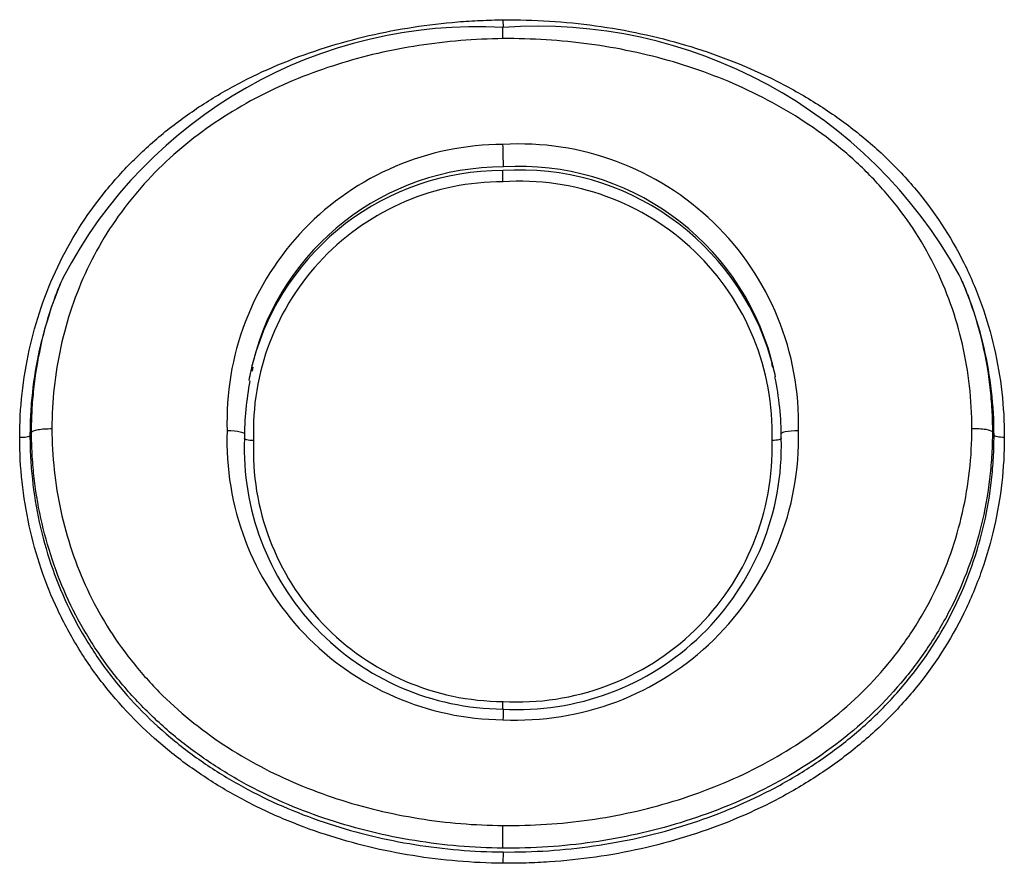
# Model space of a CAD drawing. Units: millimetres. Extents: x -18 to 669, y -35 to 906.
# Drawn here: x 315 to 318, y 714 to 716 of the extents above; entities that cross this region are included whole.
import ezdxf

# ---------------------------------------------------------------- set-up
doc = ezdxf.new("R2010")
doc.units = ezdxf.units.MM
doc.layers.add('Default', color=7, linetype='Continuous')
doc.layers.add('DV1_Default', color=7, linetype='Continuous')

# ---------------------------------------------------------------- blocks, each defined once
blk = doc.blocks.new('SE')
at = {"layer": 'DV1_Default', "color": 7}
for p, q in [((316.35, 716.1698), (316.3503, 716.1458)), ((316.35, 716.1105), (316.3496, 716.1459)), ((316.35, 715.6595), (316.3491, 715.6949)), ((315.5617, 715.0747), (315.5589, 715.0627)), ((317.2005, 715.074), (317.1975, 715.0859)), ((314.864, 714.8701), (314.859, 714.8585)), ((317.8926, 714.871), (317.8978, 714.8594)), ((316.3492, 713.9976), (316.35, 714.0213)), ((316.3495, 713.5592), (316.35, 713.6304)), ((316.3503, 713.547), (316.35, 713.5114))]:
    blk.add_line(p, q, dxfattribs=at)
for centre, radius, start, end in [((316.4594, 714.6316), 1.5181, 28.9213, 94.1216), ((316.2693, 714.6739), 1.4741, 86.8499, 152.3484), ((316.3507, 714.9062), 0.8707, 90.0432, 182.1009), ((316.4018, 714.8987), 0.8798, 358.4504, 93.3764), ((309.5162, 715.5928), 6.8363, 0.94915, 1.54356), ((316.3497, 714.8934), 0.8126, 89.8698, 165.9871), ((316.3485, 714.8808), 0.8141, 89.9575, 164.8694), ((316.4027, 714.8718), 0.8248, 16.2187, 93.7204), ((316.402, 714.885), 0.8226, 15.2111, 93.517), ((316.3492, 714.8735), 0.786, 89.9377, 182.1747), ((316.4038, 714.8662), 0.7951, 358.4187, 93.876), ((316.4027, 714.8718), 0.8248, 12.1093, 16.2187), ((316.402, 714.885), 0.8226, 14.1761, 15.2111), ((316.3485, 714.8808), 0.8141, 164.8694, 169.2417), ((316.3497, 714.8934), 0.8126, 165.9871, 167.0464), ((316.4907, 714.8503), 0.9557, 169.0359, 180.031), ((316.2896, 714.8518), 0.9376, 359.9085, 11.8544), ((316.3581, 714.8419), 0.8782, 177.8882, 269.4698), ((316.3555, 714.8186), 0.8211, 177.8256, 269.5577), ((316.3966, 714.8272), 0.831, 266.7269, 1.5954), ((316.3928, 714.8515), 0.8888, 267.2424, 1.5059), ((316.3547, 714.8129), 0.7916, 177.7717, 269.6623), ((316.396, 714.8229), 0.8029, 266.7164, 1.5208), ((317.1749, 713.9616), 0.8249, 177.4893, 179.8476)]:
    blk.add_arc(centre, radius, start, end, dxfattribs=at)
for points, knots in [([(314.8267, 714.8529), (314.8266, 714.9466), (314.8368, 715.0385), (314.8667, 715.1738), (314.8791, 715.2185), (314.9092, 715.3069), (314.9267, 715.35), (314.9863, 715.4751), (315.0354, 715.5532), (315.1235, 715.6625), (315.155, 715.6973), (315.2212, 715.7629), (315.256, 715.7938), (315.3289, 715.852), (315.3669, 715.8793), (315.4463, 715.9304), (315.4873, 715.954), (315.6125, 716.0187), (315.6998, 716.054), (315.8355, 716.0968), (315.8815, 716.1093), (315.9737, 716.1307), (316.0201, 716.1396), (316.1135, 716.154), (316.1604, 716.1596), (316.2312, 716.1653), (316.2667, 716.1675), (316.3024, 716.1688), (316.3262, 716.1695), (316.3382, 716.1697), (316.35, 716.1698)], [0, 0, 0, 0, 0.125, 0.125, 0.1875, 0.1875, 0.25, 0.25, 0.375, 0.375, 0.4375, 0.4375, 0.5, 0.5, 0.5625, 0.5625, 0.625, 0.625, 0.75, 0.75, 0.8125, 0.8125, 0.875, 0.875, 0.9375, 0.9375, 0.96875, 0.984375, 0.984375, 1, 1, 1, 1]), ([(316.35, 716.1698), (316.3987, 716.1703), (316.4476, 716.1689), (316.5447, 716.1628), (316.5931, 716.1579), (316.6896, 716.1447), (316.7377, 716.1362), (316.8323, 716.1159), (316.879, 716.1041), (317.0171, 716.0632), (317.1066, 716.0289), (317.2364, 715.9654), (317.2791, 715.9421), (317.3613, 715.892), (317.4009, 715.8651), (317.4769, 715.8076), (317.5134, 715.777), (317.5829, 715.7116), (317.6162, 715.6766), (317.7087, 715.567), (317.7605, 715.4882), (317.8238, 715.3613), (317.8425, 715.3174), (317.8746, 715.2274), (317.8879, 715.1819), (317.9195, 715.0438), (317.9302, 714.9499), (317.9302, 714.8539)], [0, 0, 0, 0, 0.0625, 0.0625, 0.125, 0.125, 0.1875, 0.1875, 0.25, 0.25, 0.375, 0.375, 0.4375, 0.4375, 0.5, 0.5, 0.5625, 0.5625, 0.625, 0.625, 0.75, 0.75, 0.8125, 0.8125, 0.875, 0.875, 1, 1, 1, 1]), ([(316.35, 716.1105), (316.261, 716.1096), (316.1718, 716.1023), (315.9974, 716.0753), (315.9119, 716.0556), (315.7863, 716.0161), (315.7449, 716.0013), (315.6631, 715.968), (315.6228, 715.9496), (315.5055, 715.8892), (315.4315, 715.8421), (315.3284, 715.7599), (315.2956, 715.7308), (315.2336, 715.6694), (315.2043, 715.6369), (315.1221, 715.5348), (315.0764, 715.4618), (315.0211, 715.3452), (315.0049, 715.3052), (314.977, 715.2226), (314.9654, 715.1808), (314.9377, 715.0544), (314.9283, 714.9687), (314.9283, 714.8813)], [0, 0, 0, 0, 0.125, 0.125, 0.25, 0.25, 0.3125, 0.3125, 0.375, 0.375, 0.5, 0.5, 0.5625, 0.5625, 0.625, 0.625, 0.75, 0.75, 0.8125, 0.8125, 0.875, 0.875, 1, 1, 1, 1]), ([(317.8281, 714.8822), (317.828, 714.9269), (317.8256, 714.9714), (317.8156, 715.06), (317.8081, 715.1041), (317.7883, 715.1903), (317.7759, 715.2327), (317.7462, 715.316), (317.7288, 715.357), (317.6691, 715.4766), (317.6204, 715.5501), (317.5344, 715.6514), (317.5035, 715.6839), (317.4381, 715.7452), (317.4038, 715.7738), (317.3326, 715.8274), (317.2956, 715.8523), (317.2189, 715.8988), (317.1791, 715.9204), (317.0575, 715.9796), (316.9735, 716.0116), (316.8005, 716.0625), (316.711, 716.0813), (316.5316, 716.1057), (316.4412, 716.1114), (316.35, 716.1105)], [0, 0, 0, 0, 0.0625, 0.0625, 0.125, 0.125, 0.1875, 0.1875, 0.25, 0.25, 0.375, 0.375, 0.4375, 0.4375, 0.5, 0.5, 0.5625, 0.5625, 0.625, 0.625, 0.75, 0.75, 0.875, 0.875, 1, 1, 1, 1]), ([(314.864, 714.8701), (314.864, 714.8814), (314.8641, 714.8929), (314.8648, 714.9157), (314.8661, 714.9497), (314.8689, 714.9835), (314.8762, 715.0508), (314.8835, 715.0953), (314.9028, 715.1834), (314.9149, 715.2271), (314.9354, 715.2877), (314.9417, 715.3049), (314.9484, 715.322)], [0, 0, 0, 0, 0.0734393, 0.0734393, 0.1468785, 0.2937571, 0.2937571, 0.5875141, 0.5875141, 0.8812712, 0.8812712, 1, 1, 1, 1]), ([(317.8038, 715.33), (317.8105, 715.3138), (317.8167, 715.2975), (317.8381, 715.2375), (317.851, 715.1932), (317.8717, 715.103), (317.8795, 715.057), (317.8874, 714.9875), (317.8893, 714.9643), (317.8919, 714.9177), (317.8926, 714.8942), (317.8926, 714.871)], [0, 0, 0, 0, 0.111862, 0.111862, 0.407908, 0.407908, 0.703954, 0.703954, 0.851977, 0.851977, 1, 1, 1, 1]), ([(314.9369, 715.293), (314.9328, 715.282), (314.9289, 715.271), (314.9104, 715.2166), (314.8982, 715.1729), (314.8787, 715.0845), (314.8714, 715.0399), (314.864, 714.9724), (314.8621, 714.9497), (314.8596, 714.9043), (314.859, 714.8813), (314.859, 714.8585)], [0, 0, 0, 0, 0.0786234, 0.0786234, 0.3857489, 0.3857489, 0.6928745, 0.6928745, 0.8464372, 0.8464372, 1, 1, 1, 1]), ([(317.8978, 714.8594), (317.8978, 714.9064), (317.8951, 714.9532), (317.8847, 715.0454), (317.8769, 715.0911), (317.8561, 715.1812), (317.8432, 715.2258), (317.8236, 715.2805), (317.8196, 715.2911), (317.8155, 715.3016)], [0, 0, 0, 0, 0.30843, 0.30843, 0.61686, 0.61686, 0.92529, 0.92529, 1, 1, 1, 1]), ([(314.864, 714.8701), (314.8653, 714.8733), (314.873, 714.8763), (314.8968, 714.8804), (314.9128, 714.8815), (314.9283, 714.8813)], [0, 0, 0, 0, 0.5, 0.5, 1, 1, 1, 1]), ([(314.9283, 714.8813), (314.9284, 714.7937), (314.9378, 714.7073), (314.9656, 714.5798), (314.9771, 714.5376), (315.0052, 714.4541), (315.0215, 714.4135), (315.077, 714.2952), (315.1229, 714.221), (315.2052, 714.1167), (315.2347, 714.0835), (315.2965, 714.021), (315.329, 713.9915), (315.3971, 713.9358), (315.4326, 713.9097), (315.5067, 713.8608), (315.5451, 713.838), (315.6621, 713.776), (315.7431, 713.7422), (315.8685, 713.7013), (315.911, 713.6893), (315.9972, 713.6685), (316.041, 713.6598), (316.1725, 713.6387), (316.261, 713.6312), (316.35, 713.6304)], [0, 0, 0, 0, 0.125, 0.125, 0.1875, 0.1875, 0.25, 0.25, 0.375, 0.375, 0.4375, 0.4375, 0.5, 0.5, 0.5625, 0.5625, 0.625, 0.625, 0.75, 0.75, 0.8125, 0.8125, 0.875, 0.875, 1, 1, 1, 1]), ([(316.35, 713.6304), (316.4411, 713.6295), (316.5325, 713.6355), (316.7122, 713.661), (316.8004, 713.6804), (316.9733, 713.7332), (317.0585, 713.7669), (317.22, 713.8482), (317.2966, 713.8959), (317.4405, 714.0073), (317.5055, 714.0696), (317.5915, 714.1732), (317.6183, 714.2096), (317.6675, 714.2855), (317.7117, 714.3636), (317.7463, 714.4459), (317.776, 714.5304), (317.7886, 714.5738), (317.8182, 714.7044), (317.8281, 714.7927), (317.8281, 714.8822)], [0, 0, 0, 0, 0.125, 0.125, 0.25, 0.25, 0.375, 0.375, 0.5, 0.5, 0.625, 0.625, 0.6875, 0.6875, 0.75, 0.8125, 0.8125, 0.875, 0.875, 1, 1, 1, 1]), ([(317.8281, 714.8822), (317.8436, 714.8824), (317.8596, 714.8814), (317.8835, 714.8773), (317.8912, 714.8742), (317.8926, 714.871)], [0, 0, 0, 0, 0.5, 0.5, 1, 1, 1, 1]), ([(314.859, 714.8585), (314.8583, 714.8569), (314.8545, 714.8554), (314.8425, 714.8533), (314.8345, 714.8528), (314.8267, 714.8529)], [0, 0, 0, 0, 0.5, 0.5, 1, 1, 1, 1]), ([(316.35, 713.5114), (316.2547, 713.5123), (316.1592, 713.5204), (315.9722, 713.5505), (315.8803, 713.5725), (315.745, 713.6167), (315.7002, 713.6334), (315.6128, 713.6704), (315.5274, 713.7111), (315.4462, 713.7593), (315.3674, 713.8117), (315.3289, 713.84), (315.219, 713.9302), (315.153, 713.997), (315.0655, 714.1078), (315.0382, 714.1468), (314.9886, 714.2269), (314.9663, 714.268), (314.9267, 714.3523), (314.9093, 714.3955), (314.8794, 714.484), (314.8668, 714.5295), (314.8368, 714.6667), (314.8267, 714.7592), (314.8267, 714.8529)], [0, 0, 0, 0, 0.125, 0.125, 0.25, 0.25, 0.3125, 0.3125, 0.375, 0.4375, 0.4375, 0.5, 0.5, 0.625, 0.625, 0.6875, 0.6875, 0.75, 0.75, 0.8125, 0.8125, 0.875, 0.875, 1, 1, 1, 1]), ([(314.859, 714.8585), (314.859, 714.8358), (314.8596, 714.8127), (314.8621, 714.7672), (314.864, 714.7445), (314.8714, 714.6766), (314.8787, 714.6315), (314.8983, 714.5421), (314.9106, 714.4975), (314.9399, 714.411), (314.9569, 714.3687), (314.9957, 714.2862), (315.0175, 714.246), (315.066, 714.1676), (315.0928, 714.1295), (315.1785, 714.0212), (315.2432, 713.9559), (315.3509, 713.8678), (315.3885, 713.8401), (315.4657, 713.789), (315.5452, 713.7419), (315.6288, 713.7022), (315.7144, 713.6661), (315.7583, 713.6498), (315.8907, 713.6066), (315.9806, 713.5852), (316.1636, 713.5558), (316.2569, 713.5479), (316.3503, 713.547)], [0, 0, 0, 0, 0.03125, 0.03125, 0.0625, 0.0625, 0.125, 0.125, 0.1875, 0.1875, 0.25, 0.25, 0.3125, 0.3125, 0.375, 0.375, 0.5, 0.5, 0.5625, 0.5625, 0.625, 0.6875, 0.6875, 0.75, 0.75, 0.875, 0.875, 1, 1, 1, 1]), ([(316.3495, 713.5592), (316.2562, 713.5601), (316.1637, 713.5679), (316.0261, 713.5901), (315.9803, 713.5993), (315.8902, 713.6212), (315.8458, 713.6338), (315.7147, 713.6768), (315.6301, 713.7124), (315.5078, 713.7777), (315.4677, 713.8016), (315.3904, 713.853), (315.3533, 713.8804), (315.2823, 713.9388), (315.2484, 713.9697), (315.1838, 714.0354), (315.1531, 714.0702), (315.0672, 714.1794), (315.0193, 714.2571), (314.9613, 714.3809), (314.9443, 714.4234), (314.915, 714.5108), (314.9029, 714.5549), (314.8835, 714.6438), (314.8763, 714.6886), (314.869, 714.7563), (314.8671, 714.7789), (314.8646, 714.8244), (314.864, 714.8474), (314.864, 714.8701)], [0, 0, 0, 0, 0.125, 0.125, 0.1875, 0.1875, 0.25, 0.25, 0.375, 0.375, 0.4375, 0.4375, 0.5, 0.5, 0.5625, 0.5625, 0.625, 0.625, 0.75, 0.75, 0.8125, 0.8125, 0.875, 0.875, 0.9375, 0.9375, 0.96875, 0.96875, 1, 1, 1, 1]), ([(315.5354, 714.8655), (315.5329, 714.8673), (315.5283, 714.8689), (315.5115, 714.8727), (315.4962, 714.8741), (315.4805, 714.8743)], [0, 0, 0, 0, 0.370303, 0.370303, 1, 1, 1, 1]), ([(315.5637, 714.8437), (315.5559, 714.8437), (315.5482, 714.8445), (315.5375, 714.8468), (315.5346, 714.8484), (315.535, 714.85)], [0, 0, 0, 0, 0.5, 0.5, 1, 1, 1, 1]), ([(317.8926, 714.871), (317.8926, 714.8594), (317.8924, 714.8477), (317.8918, 714.8243), (317.8903, 714.7894), (317.8874, 714.7546), (317.8797, 714.6854), (317.872, 714.6395), (317.8513, 714.5484), (317.8382, 714.503), (317.8071, 714.4146), (317.771, 714.3285), (317.7249, 714.2467), (317.6736, 714.1672), (317.6456, 714.129), (317.5558, 714.0204), (317.4881, 713.9552), (317.3379, 713.8381), (317.2578, 713.788), (317.0891, 713.7026), (317, 713.6671), (316.8192, 713.6117), (316.727, 713.5913), (316.586, 713.5712), (316.5385, 713.5662), (316.4438, 713.56), (316.3966, 713.5587), (316.3495, 713.5592)], [0, 0, 0, 0, 0.015625, 0.015625, 0.03125, 0.0625, 0.0625, 0.125, 0.125, 0.1875, 0.1875, 0.25, 0.3125, 0.3125, 0.375, 0.375, 0.5, 0.5, 0.625, 0.625, 0.75, 0.75, 0.875, 0.875, 0.9375, 0.9375, 1, 1, 1, 1]), ([(317.9302, 714.8539), (317.9302, 714.7579), (317.9196, 714.6635), (317.8879, 714.5244), (317.8747, 714.4785), (317.8427, 714.3875), (317.8239, 714.3429), (317.7607, 714.2141), (317.7088, 714.1337), (317.6164, 714.0217), (317.5831, 713.9858), (317.5136, 713.9186), (317.4771, 713.8871), (317.4011, 713.8278), (317.3615, 713.8001), (317.2794, 713.7482), (317.2366, 713.7241), (317.1068, 713.6583), (317.0173, 713.6227), (316.8792, 713.5801), (316.8325, 713.5678), (316.7379, 713.5466), (316.6898, 713.5378), (316.5932, 713.5239), (316.5448, 713.5189), (316.4719, 713.514), (316.4354, 713.5123), (316.3988, 713.5116), (316.3744, 713.5113), (316.3621, 713.5113), (316.35, 713.5114)], [0, 0, 0, 0, 0.125, 0.125, 0.1875, 0.1875, 0.25, 0.25, 0.375, 0.375, 0.4375, 0.4375, 0.5, 0.5, 0.5625, 0.5625, 0.625, 0.625, 0.75, 0.75, 0.8125, 0.8125, 0.875, 0.875, 0.9375, 0.9375, 0.96875, 0.984375, 0.984375, 1, 1, 1, 1]), ([(316.3503, 713.547), (316.446, 713.5461), (316.541, 713.5525), (316.6828, 713.5728), (316.7299, 713.5814), (316.8225, 713.602), (316.8682, 713.6141), (317.0034, 713.6556), (317.091, 713.6903), (317.2182, 713.7545), (317.2601, 713.7781), (317.3405, 713.8287), (317.3793, 713.8558), (317.4538, 713.9137), (317.4895, 713.9445), (317.5577, 714.0101), (317.5903, 714.0452), (317.6809, 714.1548), (317.7317, 714.2334), (317.7937, 714.3594), (317.812, 714.403), (317.8435, 714.4921), (317.8693, 714.582), (317.8848, 714.6735), (317.8926, 714.7428), (317.8945, 714.766), (317.8971, 714.8126), (317.8978, 714.8361), (317.8978, 714.8594)], [0, 0, 0, 0, 0.125, 0.125, 0.1875, 0.1875, 0.25, 0.25, 0.375, 0.375, 0.4375, 0.4375, 0.5, 0.5, 0.5625, 0.5625, 0.625, 0.625, 0.75, 0.75, 0.8125, 0.8125, 0.875, 0.9375, 0.9375, 0.96875, 0.96875, 1, 1, 1, 1]), ([(317.2272, 714.8506), (317.2276, 714.849), (317.2247, 714.8474), (317.2141, 714.845), (317.2065, 714.8443), (317.1986, 714.8442)], [0, 0, 0, 0, 0.5, 0.5, 1, 1, 1, 1]), ([(317.2813, 714.8749), (317.2656, 714.8747), (317.2503, 714.8733), (317.2339, 714.8696), (317.2295, 714.868), (317.2269, 714.8663)], [0, 0, 0, 0, 0.641546, 0.641546, 1, 1, 1, 1]), ([(317.9302, 714.8539), (317.9224, 714.8537), (317.9143, 714.8543), (317.9023, 714.8563), (317.8984, 714.8578), (317.8978, 714.8594)], [0, 0, 0, 0, 0.5, 0.5, 1, 1, 1, 1])]:
    blk.add_open_spline(points, degree=3, knots=knots, dxfattribs=at)
for points in [[(314.9636, 715.358), (314.9541, 715.3367), (314.9452, 715.315), (314.9369, 715.293)], [(317.8155, 715.3016), (317.807, 715.3233), (317.7979, 715.3447), (317.7882, 715.3658)], [(317.7973, 715.3457), (317.7995, 715.3405), (317.8017, 715.3353), (317.8038, 715.33)], [(314.9484, 715.322), (314.9506, 715.3276), (314.9528, 715.3332), (314.9551, 715.3387)]]:
    blk.add_open_spline(points, degree=3, dxfattribs=at)

msp = doc.modelspace()

# ---------------------------------------------------------------- block references
at = {"layer": 'Default'}
msp.add_blockref('SE', (0, 0), dxfattribs=at)

doc.saveas('drawing.dxf')
